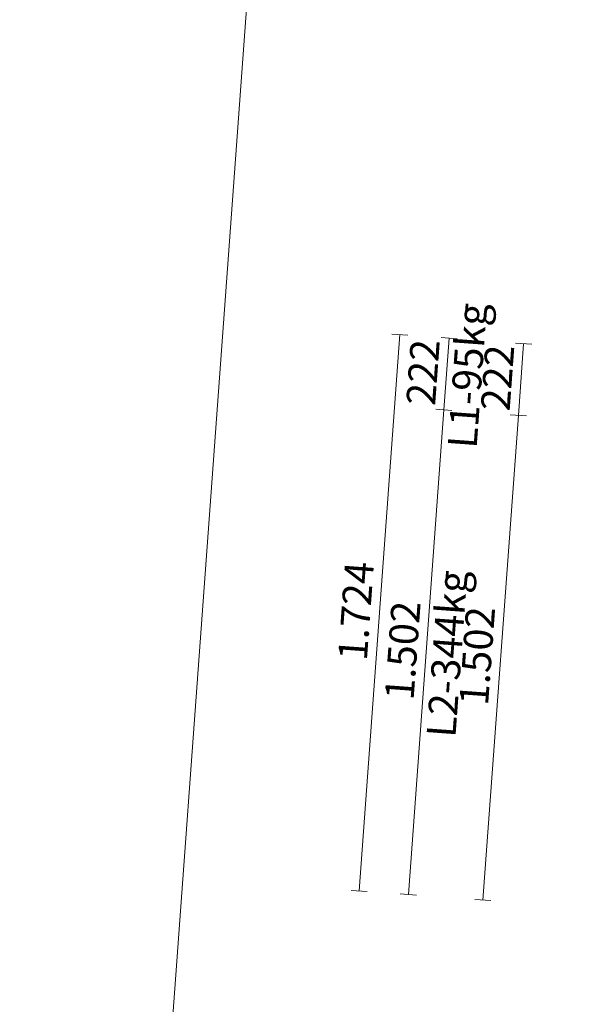
# Model space of a CAD drawing. Extents: x 372892 to 373620, y 3149630 to 3157796.
# Drawn here: x 372994 to 372996, y 3149795 to 3149798 of the extents above; entities that cross this region are included whole.
import ezdxf
from ezdxf.enums import TextEntityAlignment as Align

# ---------------------------------------------------------------- set-up
doc = ezdxf.new("R2010")
doc.units = 0
for name, color, linetype, lineweight in [('FRAME', 7, 'Continuous', 0), ('IDIMS', 7, 'Continuous', 0), ('IDIMSV', 7, 'Continuous', 0)]:
    doc.layers.add(name, color=color, linetype=linetype, lineweight=lineweight)
doc.styles.add('IDIMS', font='ARIAL.TTF', dxfattribs={"height": 89.588831})

msp = doc.modelspace()

# ---------------------------------------------------------------- linework, layer by layer
at = {"layer": 'FRAME'}
msp.add_lwpolyline([(373004.0792, 3149787.8469), (373005.1198, 3149802.0588), (372995.2462, 3149802.7818), (372994.2057, 3149788.5698), (373004.0792, 3149787.8469)], dxfattribs=at)
at = {"layer": 'IDIMS', "linetype": 'Continuous'}
for p, q in [((372995.2551, 3149795.4201), (372995.381, 3149797.1395)), ((372995.406, 3149797.1376), (372995.3561, 3149797.1413)), ((372995.5585, 3149797.1265), (372995.5086, 3149797.1301)), ((372995.5173, 3149796.9069), (372995.5335, 3149797.1283)), ((372995.4076, 3149795.4089), (372995.5173, 3149796.9069)), ((372995.5423, 3149796.9051), (372995.4924, 3149796.9087)), ((372995.5423, 3149796.9051), (372995.4924, 3149796.9087)), ((372995.2801, 3149795.4182), (372995.2302, 3149795.4219)), ((372995.4326, 3149795.4071), (372995.3827, 3149795.4107))]:
    msp.add_line(p, q, dxfattribs=at)
at = {"layer": 'IDIMSV', "linetype": 'Continuous'}
for p, q in [((372995.7889, 3149797.1096), (372995.739, 3149797.1133)), ((372995.7477, 3149796.89), (372995.764, 3149797.1114)), ((372995.6381, 3149795.392), (372995.7477, 3149796.89)), ((372995.7727, 3149796.8882), (372995.7228, 3149796.8919)), ((372995.7727, 3149796.8882), (372995.7228, 3149796.8919)), ((372995.663, 3149795.3902), (372995.6131, 3149795.3939))]:
    msp.add_line(p, q, dxfattribs=at)

# ---------------------------------------------------------------- texts
at = {"layer": 'IDIMS', "style": 'IDIMS'}
for s, p in [('L1-95kg', (372995.5454, 3149797.0161)), ('L2-344kg', (372995.4824, 3149796.1564))]:
    msp.add_text(s, height=0.08959, rotation=85.8123, dxfattribs=at).set_placement(p, align=Align.TOP_CENTER)
for s, p in [('222', (372995.5254, 3149797.0176)), ('1.724', (372995.3181, 3149796.2798)), ('1.502', (372995.4625, 3149796.1579))]:
    msp.add_text(s, height=0.08959, rotation=85.8123, dxfattribs=at).set_placement(p, align=Align.BOTTOM_CENTER)
at = {"layer": 'IDIMSV', "style": 'IDIMS'}
for s, p in [('222', (372995.7559, 3149797.0007)), ('1.502', (372995.6929, 3149796.141))]:
    msp.add_text(s, height=0.08959, rotation=85.8123, dxfattribs=at).set_placement(p, align=Align.BOTTOM_CENTER)

doc.saveas('drawing.dxf')
